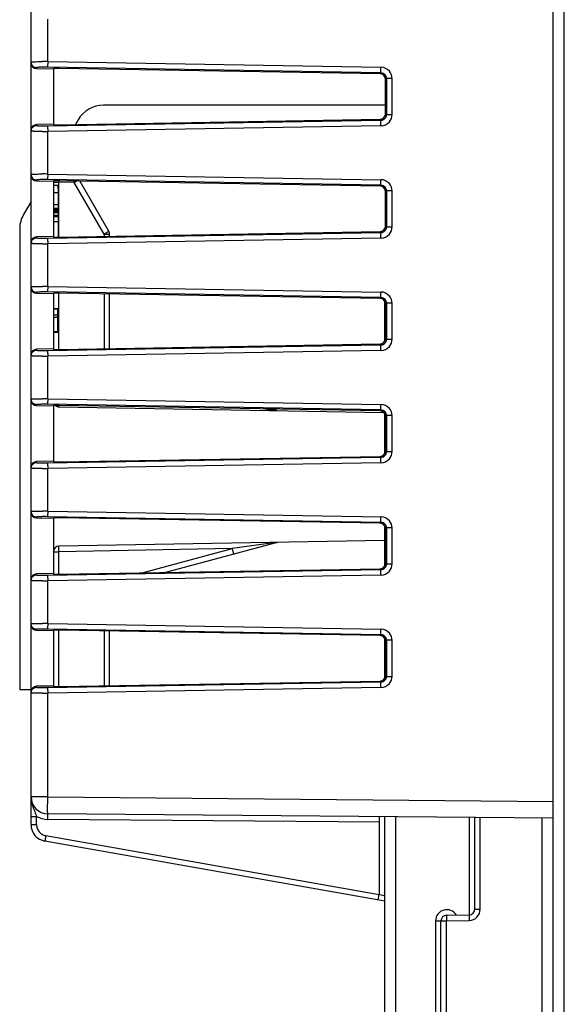
# Model space of a CAD drawing. Units: millimetres. Extents: x 0 to 420, y 0 to 297.
# Drawn here: x 239 to 246, y 155 to 168 of the extents above; entities that cross this region are included whole.
import ezdxf

# ---------------------------------------------------------------- set-up
doc = ezdxf.new("R2010")
doc.units = ezdxf.units.MM
doc.header["$LTSCALE"] = 23.1
doc.layers.add('INTF_1', color=7, linetype='CONTINUOUS')

msp = doc.modelspace()

# ---------------------------------------------------------------- linework, layer by layer
at = {"layer": 'INTF_1', "color": 7, "linetype": 'CONTINUOUS'}
for p, q in [((245.6498, 148.3312), (245.6498, 231.5864)), ((238.6748, 157.7194), (238.6748, 175.1786)), ((238.7485, 167.8119), (238.9748, 167.8079)), ((238.9748, 167.8079), (238.9748, 167.0684)), ((243.3359, 167.7415), (239.0491, 167.8144)), ((243.4096, 167.2096), (243.4096, 167.6667)), ((243.4096, 167.3219), (239.642, 167.3219)), ((239.0491, 167.0619), (243.3359, 167.1348)), ((239.3042, 167.1269), (239.2689, 167.0656)), ((238.9748, 167.0684), (238.7485, 167.0644)), ((238.7485, 166.3119), (238.9748, 166.3079)), ((238.9748, 166.3079), (238.9748, 165.5684)), ((243.3359, 166.2415), (239.0491, 166.3144)), ((239.3272, 166.3097), (239.7147, 165.6385)), ((238.9748, 166.2533), (239.0352, 166.2533)), ((238.9748, 166.1592), (239.0355, 166.1592)), ((239.0352, 166.2533), (239.0353, 166.244)), ((239.0354, 166.2115), (239.0354, 166.1879)), ((239.0354, 166.2113), (239.0355, 166.1592)), ((239.0354, 166.1879), (239.0355, 166.1592)), ((239.0355, 166.1592), (239.0356, 165.9926)), ((243.4096, 165.7096), (243.4096, 166.1667)), ((238.6748, 166.0366), (238.5758, 165.8652)), ((239.0356, 165.9926), (238.9748, 165.9926)), ((238.9748, 165.9476), (239.0355, 165.9476)), ((238.9748, 165.931), (239.0353, 165.931)), ((238.9748, 165.9285), (239.0353, 165.9285)), ((238.9748, 165.9235), (239.0353, 165.9235)), ((238.9748, 165.9135), (239.0353, 165.9135)), ((238.9748, 165.901), (239.0354, 165.901)), ((239.0353, 165.9285), (239.0353, 165.931)), ((239.0353, 165.9285), (239.0354, 165.891)), ((239.0356, 165.9926), (239.0355, 165.9476)), ((238.9748, 165.8897), (239.0356, 165.8897)), ((238.9748, 165.8542), (239.0358, 165.8542)), ((238.9748, 165.8367), (239.0357, 165.8367)), ((239.0358, 165.766), (238.9748, 165.766)), ((239.0354, 165.891), (239.0354, 165.8897)), ((239.0356, 165.8897), (239.0358, 165.8542)), ((239.0358, 165.8542), (239.0357, 165.8367)), ((239.0357, 165.8367), (239.0358, 165.766)), ((239.0358, 165.766), (239.0358, 165.696)), ((239.0358, 165.766), (239.0358, 165.6212)), ((238.5236, 165.6702), (238.5236, 159.5218)), ((239.0358, 165.696), (239.0358, 165.6212)), ((239.0491, 165.5619), (243.3359, 165.6348)), ((238.9748, 165.5684), (238.7485, 165.5644)), ((239.0358, 165.6212), (239.0358, 165.5615)), ((239.0358, 165.5615), (239.0358, 165.561)), ((239.7248, 165.5734), (239.7248, 165.601)), ((238.7485, 164.8119), (238.9748, 164.8079)), ((238.9748, 164.8079), (238.9748, 164.0684)), ((243.3359, 164.7415), (239.0491, 164.8144)), ((239.7248, 164.0734), (239.7248, 164.8029)), ((239.0348, 164.6027), (238.9748, 164.6027)), ((239.0348, 164.5989), (238.9748, 164.5989)), ((239.0348, 164.2925), (239.0348, 164.6027)), ((243.3998, 164.1748), (243.3998, 164.7031)), ((243.4096, 164.2096), (243.4096, 164.6667)), ((238.9748, 164.5235), (239.0348, 164.5235)), ((239.0348, 164.4879), (238.9748, 164.4879)), ((239.0348, 164.2976), (238.9748, 164.2976)), ((238.9748, 164.2925), (239.0348, 164.2925)), ((238.9748, 164.0684), (238.7485, 164.0644)), ((239.0491, 164.0619), (243.3359, 164.1348)), ((238.7485, 163.3119), (238.9748, 163.3079)), ((238.9748, 163.3079), (238.9748, 162.5684)), ((239.0485, 163.2961), (243.3858, 163.2204)), ((243.3359, 163.2415), (239.0491, 163.3144)), ((241.9604, 163.2475), (241.8911, 163.2661)), ((243.3998, 162.6732), (243.3998, 163.2031)), ((243.4096, 162.7096), (243.4096, 163.1667)), ((239.0491, 162.5619), (243.3359, 162.6348)), ((238.9748, 162.5684), (238.7485, 162.5644)), ((238.7485, 161.8119), (238.9748, 161.8079)), ((238.9748, 161.8079), (238.9748, 161.0684)), ((243.3359, 161.7415), (239.0491, 161.8144)), ((243.3998, 161.1748), (243.3998, 161.7031)), ((243.4096, 161.2096), (243.4096, 161.6667)), ((243.3998, 161.5131), (239.0485, 161.4371)), ((241.9604, 161.4857), (240.4687, 161.086)), ((238.9748, 161.0684), (238.7485, 161.0644)), ((239.0491, 161.0619), (243.3359, 161.1348)), ((238.7485, 160.3119), (238.9748, 160.3079)), ((238.9748, 160.3079), (238.9748, 159.5684)), ((243.3359, 160.2415), (239.0491, 160.3144)), ((239.7248, 159.5734), (239.7248, 160.3029)), ((243.3998, 159.6748), (243.3998, 160.2031)), ((243.4096, 159.7096), (243.4096, 160.1667)), ((239.0491, 159.5619), (243.3359, 159.6348)), ((238.5236, 159.5218), (238.6748, 159.5218)), ((238.9748, 159.5684), (238.7485, 159.5644)), ((245.6498, 157.8036), (238.8978, 157.8625)), ((243.3248, 157.8239), (243.3248, 156.7869)), ((243.3998, 133.3991), (243.3998, 157.8232)), ((244.5998, 156.5876), (244.5998, 157.8127)), ((243.3998, 156.6974), (238.8607, 157.4978)), ((243.3117, 156.713), (243.3248, 156.7867)), ((244.1498, 153.981), (244.1498, 156.4324)), ((244.2235, 156.5073), (244.5261, 156.5126))]:
    msp.add_line(p, q, dxfattribs=at)
at = {"layer": 'INTF_1', "color": 9, "linetype": 'CONTINUOUS'}
for p, q in [((245.7967, 148.3312), (245.7967, 226.9693)), ((238.8978, 167.904), (238.8978, 168.4723)), ((238.8978, 167.904), (243.3487, 167.8284)), ((238.7485, 167.8119), (238.7485, 167.8239)), ((243.3481, 167.7535), (238.8972, 167.8291)), ((243.3359, 167.7415), (243.3481, 167.7535)), ((243.4217, 167.6787), (243.4096, 167.6667)), ((243.496, 167.6787), (243.4217, 167.6787)), ((243.4217, 167.6787), (243.4217, 167.1976)), ((243.496, 167.1976), (243.496, 167.6787)), ((243.4096, 167.2096), (243.4217, 167.1976)), ((238.8972, 167.0472), (243.3481, 167.1228)), ((243.3481, 167.1228), (243.3359, 167.1348)), ((243.4217, 167.1976), (243.496, 167.1976)), ((238.7485, 167.0524), (238.7485, 167.0644)), ((243.3487, 167.0479), (238.8978, 166.9723)), ((238.8978, 166.404), (238.8978, 166.9723)), ((238.7485, 166.3119), (238.7485, 166.3239)), ((243.3481, 166.2535), (238.8972, 166.3291)), ((238.8978, 166.404), (243.3487, 166.3284)), ((238.9748, 166.2948), (239.0485, 166.2948)), ((239.2526, 166.2913), (239.0485, 166.2948)), ((239.0485, 165.5619), (239.0485, 166.2948)), ((239.6511, 165.601), (239.2526, 166.2913)), ((243.3359, 166.2415), (243.3481, 166.2535)), ((243.4217, 166.1787), (243.4096, 166.1667)), ((243.496, 166.1787), (243.4217, 166.1787)), ((243.4217, 166.1787), (243.4217, 165.6976)), ((243.496, 165.6976), (243.496, 166.1787)), ((243.3481, 165.6228), (243.3359, 165.6348)), ((243.4096, 165.7096), (243.4217, 165.6976)), ((243.4217, 165.6976), (243.496, 165.6976)), ((238.7485, 165.5524), (238.7485, 165.5644)), ((238.8972, 165.5472), (243.3481, 165.6228)), ((243.3487, 165.5479), (238.8978, 165.4723)), ((239.6511, 165.601), (239.7248, 165.601)), ((239.6511, 165.601), (239.6511, 165.5721)), ((238.8978, 164.904), (238.8978, 165.4723)), ((238.8978, 164.904), (243.3487, 164.8284)), ((238.7485, 164.8119), (238.7485, 164.8239)), ((243.3481, 164.7535), (238.8972, 164.8291)), ((239.0485, 164.0619), (239.0485, 164.8144)), ((239.6511, 164.8042), (239.6511, 164.0721)), ((243.3359, 164.7415), (243.3481, 164.7535)), ((243.4217, 164.6787), (243.4096, 164.6667)), ((243.496, 164.6787), (243.4217, 164.6787)), ((243.4217, 164.6787), (243.4217, 164.1976)), ((243.496, 164.1976), (243.496, 164.6787)), ((243.4096, 164.2096), (243.4217, 164.1976)), ((243.4217, 164.1976), (243.496, 164.1976)), ((238.7485, 164.0524), (238.7485, 164.0644)), ((238.8972, 164.0472), (243.3481, 164.1228)), ((243.3481, 164.1228), (243.3359, 164.1348)), ((243.3487, 164.0479), (238.8978, 163.9723)), ((238.8978, 163.404), (238.8978, 163.9723)), ((238.8978, 163.404), (243.3487, 163.3284)), ((238.7485, 163.3119), (238.7485, 163.3239)), ((243.3481, 163.2535), (238.8972, 163.3291)), ((243.3359, 163.2415), (243.3481, 163.2535)), ((243.4217, 163.1787), (243.4096, 163.1667)), ((243.496, 163.1787), (243.4217, 163.1787)), ((243.4217, 163.1787), (243.4217, 162.6976)), ((243.496, 162.6976), (243.496, 163.1787)), ((238.8972, 162.5472), (243.3481, 162.6228)), ((243.3481, 162.6228), (243.3359, 162.6348)), ((243.4096, 162.7096), (243.4217, 162.6976)), ((243.4217, 162.6976), (243.496, 162.6976)), ((238.7485, 162.5524), (238.7485, 162.5644)), ((243.3487, 162.5479), (238.8978, 162.4723)), ((238.8978, 161.904), (238.8978, 162.4723)), ((238.7485, 161.8119), (238.7485, 161.8239)), ((243.3481, 161.7535), (238.8972, 161.8291)), ((238.8978, 161.904), (243.3487, 161.8284)), ((243.3359, 161.7415), (243.3481, 161.7535)), ((243.4217, 161.6787), (243.4096, 161.6667)), ((243.496, 161.6787), (243.4217, 161.6787)), ((243.4217, 161.6787), (243.4217, 161.1976)), ((243.496, 161.1976), (243.496, 161.6787)), ((241.9434, 161.4855), (241.3614, 161.4025)), ((238.9748, 161.3621), (239.0485, 161.3621)), ((241.3614, 161.4025), (239.0485, 161.3621)), ((239.0485, 161.0619), (239.0485, 161.3621)), ((240.1607, 161.0808), (241.3614, 161.4025)), ((243.4096, 161.2096), (243.4217, 161.1976)), ((243.4217, 161.1976), (243.496, 161.1976)), ((238.7485, 161.0524), (238.7485, 161.0644)), ((238.8972, 161.0472), (243.3481, 161.1228)), ((243.3487, 161.0479), (238.8978, 160.9723)), ((243.3481, 161.1228), (243.3359, 161.1348)), ((238.8978, 160.404), (238.8978, 160.9723)), ((238.8978, 160.404), (243.3487, 160.3284)), ((238.7485, 160.3119), (238.7485, 160.3239)), ((243.3481, 160.2535), (238.8972, 160.3291)), ((239.0485, 159.5619), (239.0485, 160.3144)), ((239.6511, 160.3042), (239.6511, 159.5721)), ((243.3359, 160.2415), (243.3481, 160.2535)), ((243.4217, 160.1787), (243.4096, 160.1667)), ((243.496, 160.1787), (243.4217, 160.1787)), ((243.4217, 160.1787), (243.4217, 159.6976)), ((243.496, 159.6976), (243.496, 160.1787)), ((238.8972, 159.5472), (243.3481, 159.6228)), ((243.3481, 159.6228), (243.3359, 159.6348)), ((243.4096, 159.7096), (243.4217, 159.6976)), ((243.4217, 159.6976), (243.496, 159.6976)), ((238.7485, 159.5524), (238.7485, 159.5644)), ((243.3487, 159.5479), (238.8978, 159.4723)), ((238.8978, 158.0875), (238.8978, 159.4723)), ((238.8978, 158.0875), (238.6748, 158.0875)), ((238.8978, 158.0875), (245.6498, 158.0286)), ((238.6748, 157.8284), (238.7491, 157.8284)), ((238.7491, 157.7194), (238.7491, 157.8284)), ((243.3248, 157.7489), (238.8978, 157.7875)), ((243.5458, 148.297), (243.5458, 157.8219)), ((244.5267, 157.8134), (244.5267, 156.5126)), ((244.6735, 156.5876), (244.6735, 157.8121)), ((245.5024, 154.1837), (245.5024, 157.8049)), ((238.6748, 157.7194), (238.7491, 157.7194)), ((238.8731, 157.5717), (243.3248, 156.7867)), ((243.3248, 156.7869), (243.3998, 156.7737)), ((244.5998, 156.5876), (244.6735, 156.5876)), ((244.0767, 156.4324), (244.2235, 156.4324)), ((244.0767, 156.4324), (244.0767, 153.981)), ((244.2235, 156.4324), (244.5261, 156.4376)), ((244.2235, 154.206), (244.2235, 156.4324))]:
    msp.add_line(p, q, dxfattribs=at)
for centre, radius, start, end in [((238.8281, 161.8525), 6.0519, 89.33962, 89.99407), ((238.85, 165.0678), 2.7617, 89.02221, 89.97834), ((243.3463, 167.6786), 0.1498, 40.12741, 89.05677), ((243.3463, 167.6787), 0.1497, 359.98186, 40.10161), ((243.3471, 167.6789), 0.0746, 359.79512, 40.07941), ((243.3463, 167.1977), 0.1498, 270.94334, 319.8725), ((243.3471, 167.1974), 0.0746, 319.92053, 0.20496), ((243.3463, 167.1976), 0.1497, 319.89831, 0.01824), ((238.8271, 173.1852), 6.2133, 270.01443, 270.65188), ((238.8507, 169.7368), 2.69, 270.00891, 270.99054), ((238.8281, 160.3525), 6.0519, 89.33962, 89.99407), ((238.85, 163.5678), 2.7617, 89.02221, 89.97834), ((243.2109, 166.3676), 4.163, 180.73385, 181.00113), ((235.103, 166.3638), 4.1502, 358.99846, 359.27457), ((235.3908, 172.979), 7.7226, 300.00436, 300.29197), ((243.3463, 166.1786), 0.1498, 40.12741, 89.05677), ((243.3471, 166.1789), 0.0746, 359.79512, 40.07941), ((243.3463, 166.1787), 0.1497, 359.98186, 40.10161), ((243.3471, 165.6974), 0.0746, 319.92062, 0.20486), ((243.3463, 165.6976), 0.1497, 319.89844, 0.0181), ((238.8507, 168.2368), 2.69, 270.00891, 270.99054), ((243.3463, 165.6977), 0.1498, 270.94333, 319.8725), ((238.8271, 171.6852), 6.2133, 270.01443, 270.65188), ((238.8281, 158.8525), 6.0519, 89.33962, 89.99407), ((238.85, 162.0678), 2.7617, 89.02221, 89.97834), ((243.3463, 164.6786), 0.1498, 40.12741, 89.05677), ((243.3471, 164.6789), 0.0746, 359.79512, 40.07941), ((243.3463, 164.6787), 0.1497, 359.98186, 40.10161), ((243.3471, 164.1974), 0.0746, 319.92062, 0.20486), ((243.3463, 164.1976), 0.1497, 319.89844, 0.0181), ((243.3463, 164.1977), 0.1498, 270.94333, 319.8725), ((238.8271, 170.1852), 6.2133, 270.01443, 270.65188), ((238.8507, 166.7368), 2.69, 270.00891, 270.99054), ((238.8281, 157.3525), 6.0519, 89.33962, 89.99407), ((238.85, 160.5678), 2.7617, 89.02221, 89.97834), ((243.3463, 163.1786), 0.1498, 40.12741, 89.05677), ((243.3463, 163.1787), 0.1497, 359.98186, 40.10161), ((241.9512, 163.2082), 0.0405, 93.59473, 102.25694), ((243.3471, 163.1789), 0.0746, 359.79512, 40.07941), ((243.3471, 162.6974), 0.0746, 319.92053, 0.20496), ((243.3463, 162.6976), 0.1497, 319.89831, 0.01824), ((238.8507, 165.2368), 2.69, 270.00891, 270.99054), ((243.3463, 162.6977), 0.1498, 270.94334, 319.8725), ((238.8271, 168.6852), 6.2133, 270.01443, 270.65188), ((238.8281, 155.8525), 6.0519, 89.33962, 89.99407), ((238.85, 159.0678), 2.7617, 89.02221, 89.97834), ((243.3463, 161.6786), 0.1498, 40.12741, 89.05677), ((243.3471, 161.6789), 0.0746, 359.79512, 40.07941), ((243.3463, 161.6787), 0.1497, 359.98186, 40.10161), ((243.3471, 161.1974), 0.0746, 319.92062, 0.20486), ((243.3463, 161.1976), 0.1497, 319.89844, 0.0181), ((238.8507, 163.7368), 2.69, 270.00891, 270.99054), ((243.3463, 161.1977), 0.1498, 270.94333, 319.8725), ((238.8271, 167.1852), 6.2133, 270.01443, 270.65188), ((238.8281, 154.3525), 6.0519, 89.33962, 89.99407), ((238.85, 157.5678), 2.7617, 89.02221, 89.97834), ((243.3463, 160.1786), 0.1498, 40.12741, 89.05677), ((243.3463, 160.1787), 0.1497, 359.98186, 40.10161), ((243.3471, 160.1789), 0.0746, 359.79512, 40.07941), ((243.3463, 159.6977), 0.1498, 270.94333, 319.8725), ((243.3471, 159.6974), 0.0746, 319.92062, 0.20486), ((243.3463, 159.6976), 0.1497, 319.89844, 0.0181), ((238.8271, 165.6852), 6.2133, 270.01443, 270.65188), ((238.8507, 162.2368), 2.69, 270.00891, 270.99054), ((238.9004, 158.0875), 0.3, 239.71035, 269.50055), ((244.2267, 156.4324), 0.15, 31.01512, 179.99999), ((244.5235, 156.5876), 0.15, 271, 360)]:
    msp.add_arc(centre, radius, start, end, dxfattribs=at)
at = {"layer": 'INTF_1', "color": 7, "linetype": 'CONTINUOUS'}
for centre, radius, start, end in [((239.642, 166.9319), 0.39, 90, 150), ((229.0203, 166.1965), 10.015, 0.08499, 0.27165), ((229.0802, 166.1967), 9.9552, 0.08524, 0.27201), ((238.9136, 165.6702), 0.39, 150, 180), ((239.6498, 165.601), 0.075, 0, 30), ((239.0498, 163.3711), 0.075, 230.24788, 269), ((239.0498, 161.3621), 0.075, 91, 180), ((238.8998, 158.0875), 0.225, 180, 269.5), ((238.8998, 157.7194), 0.225, 180, 260), ((244.5248, 156.5876), 0.075, 271, 360), ((244.2248, 156.4324), 0.075, 91, 180)]:
    msp.add_arc(centre, radius, start, end, dxfattribs=at)
for centre, major_axis, ratio, start_param, end_param in [((238.7498, 167.887), (0, 0.0751), 0.9986291, -4.712389, -3.159022), ((239.0498, 167.8105), (0.075, -0.0013), 0.0523998, 1.5804401, 3.1425098), ((243.3344, 167.6665), (0.0573, 0.0488), 0.9968236, -0.7044223, 0.846229), ((243.3344, 167.2098), (0.0573, -0.0488), 0.9968236, -0.846229, 0.7044223), ((238.7498, 166.9893), (0, 0.0751), 0.9986291, 0.0174294, 1.5707963), ((239.0498, 167.0658), (0.075, 0.0013), 0.0523998, 3.1406755, 4.7027452), ((238.7498, 166.387), (0, 0.0751), 0.9986291, -4.712389, -3.159022), ((239.0498, 166.3105), (0.075, -0.0013), 0.0523998, 1.5804401, 3.1425098), ((243.3344, 166.1665), (0.0573, 0.0488), 0.9968236, -0.7044223, 0.846229), ((243.3344, 165.7098), (0.0573, -0.0488), 0.9968236, -0.846229, 0.7044223), ((238.7498, 165.4893), (0, 0.0751), 0.9986291, 0.0174294, 1.5707963), ((239.0498, 165.5658), (0.075, 0.0013), 0.0523998, 3.1406755, 4.7027452), ((238.7498, 164.887), (0, 0.0751), 0.9986291, -4.712389, -3.159022), ((239.0498, 164.8105), (0.075, -0.0013), 0.0523998, 1.5804401, 3.1425098), ((243.3344, 164.6665), (0.0573, 0.0488), 0.9968236, -0.7044223, 0.846229), ((243.3344, 164.2098), (0.0573, -0.0488), 0.9968236, -0.846229, 0.7044223), ((238.7498, 163.9893), (0, 0.0751), 0.9986291, 0.0174294, 1.5707963), ((239.0498, 164.0658), (0.075, 0.0013), 0.0523998, 3.1406755, 4.7027452), ((238.7498, 163.387), (0, 0.0751), 0.9986291, -4.712389, -3.159022), ((239.0498, 163.3105), (0.075, -0.0013), 0.0523998, 1.5804401, 3.1425098), ((243.3344, 163.1665), (0.0573, 0.0488), 0.9968236, -0.7044223, 0.846229), ((243.3344, 162.7098), (0.0573, -0.0488), 0.9968236, -0.846229, 0.7044223), ((238.7498, 162.4893), (0, 0.0751), 0.9986291, 0.0174294, 1.5707963), ((239.0498, 162.5658), (0.075, 0.0013), 0.0523998, 3.1406755, 4.7027452), ((238.7498, 161.887), (0, 0.0751), 0.9986291, -4.712389, -3.159022), ((239.0498, 161.8105), (0.075, -0.0013), 0.0523998, 1.5804401, 3.1425098), ((243.3344, 161.6665), (0.0573, 0.0488), 0.9968236, -0.7044223, 0.846229), ((243.3344, 161.2098), (0.0573, -0.0488), 0.9968236, -0.846229, 0.7044223), ((238.7498, 160.9893), (0, 0.0751), 0.9986291, 0.0174294, 1.5707963), ((239.0498, 161.0658), (0.075, 0.0013), 0.0523998, 3.1406755, 4.7027452), ((238.7498, 160.387), (0, 0.0751), 0.9986291, -4.712389, -3.159022), ((239.0498, 160.3105), (0.075, -0.0013), 0.0523998, 1.5804401, 3.1425098), ((243.3344, 160.1665), (0.0573, 0.0488), 0.9968236, -0.7044223, 0.846229), ((243.3344, 159.7098), (0.0573, -0.0488), 0.9968236, -0.846229, 0.7044223), ((238.7498, 159.4893), (0, 0.0751), 0.9986291, 0.0174294, 1.5707963), ((239.0498, 159.5658), (0.075, 0.0013), 0.0523998, 3.1406755, 4.7027452)]:
    msp.add_ellipse(centre, major_axis=major_axis, ratio=ratio, start_param=start_param, end_param=end_param, dxfattribs=at)
at = {"layer": 'INTF_1', "color": 9, "linetype": 'CONTINUOUS'}
for points, knots in [([(238.6748, 167.8988), (238.6748, 167.8991), (238.676, 167.8996), (238.6779, 167.9), (238.6814, 167.9006), (238.6841, 167.9009), (238.6857, 167.901)], [0, 0, 0, 0, 0.0812256, 0.2707571, 0.5769134, 1, 1, 1, 1]), ([(238.6748, 167.8988), (238.6748, 167.8891), (238.6786, 167.8696), (238.6949, 167.8449), (238.7194, 167.8282), (238.7388, 167.824), (238.7485, 167.8239)], [0, 0, 0, 0, 0.2498433, 0.4997776, 0.7498417, 1, 1, 1, 1]), ([(238.6857, 167.901), (238.6929, 167.9017), (238.711, 167.9027), (238.7429, 167.9037), (238.7832, 167.9043), (238.8128, 167.9044), (238.8287, 167.9044)], [0, 0, 0, 0, 0.1533539, 0.3797551, 0.6674171, 1, 1, 1, 1]), ([(238.8978, 167.904), (238.8977, 167.8948), (238.8974, 167.8813), (238.8972, 167.8641), (238.8971, 167.853), (238.8971, 167.8438), (238.897, 167.8367), (238.8971, 167.8321), (238.8971, 167.8298), (238.8972, 167.8291)], [0, 0, 0, 0, 0.3710427, 0.5399068, 0.6892499, 0.8138295, 0.9093317, 0.9720772, 1, 1, 1, 1]), ([(238.8511, 167.8295), (238.8439, 167.8295), (238.8301, 167.8295), (238.8103, 167.8292), (238.7928, 167.8287), (238.7777, 167.8281), (238.7657, 167.8273), (238.7576, 167.8265), (238.7528, 167.8257), (238.7505, 167.8251), (238.7491, 167.8247), (238.7485, 167.8241), (238.7485, 167.8239)], [0, 0, 0, 0, 0.2086304, 0.4015774, 0.573324, 0.7198828, 0.8378576, 0.9246189, 0.9556209, 0.9782479, 0.9926615, 1, 1, 1, 1]), ([(243.3481, 167.7535), (243.348, 167.7542), (243.348, 167.7564), (243.3479, 167.7611), (243.348, 167.7681), (243.348, 167.7774), (243.3481, 167.7884), (243.3484, 167.8056), (243.3486, 167.8191), (243.3487, 167.8284)], [0, 0, 0, 0, 0.0279228, 0.0906683, 0.1861705, 0.3107501, 0.4600932, 0.6289573, 1, 1, 1, 1]), ([(243.4042, 167.727), (243.3974, 167.7351), (243.38, 167.7485), (243.3587, 167.7533), (243.3481, 167.7535)], [0, 0, 0, 0, 0.5002813, 1, 1, 1, 1]), ([(243.3487, 167.0479), (243.3486, 167.0572), (243.3484, 167.0707), (243.3481, 167.0879), (243.348, 167.0989), (243.348, 167.1082), (243.3479, 167.1152), (243.348, 167.1199), (243.348, 167.1221), (243.3481, 167.1228)], [0, 0, 0, 0, 0.3710427, 0.5399068, 0.6892499, 0.8138295, 0.9093317, 0.9720772, 1, 1, 1, 1]), ([(243.3481, 167.1228), (243.3587, 167.123), (243.38, 167.1278), (243.3974, 167.1412), (243.4042, 167.1493)], [0, 0, 0, 0, 0.4997186, 1, 1, 1, 1]), ([(238.6748, 166.9776), (238.6748, 166.9872), (238.6786, 167.0067), (238.6949, 167.0314), (238.7194, 167.0481), (238.7388, 167.0523), (238.7485, 167.0524)], [0, 0, 0, 0, 0.2498432, 0.4997775, 0.7498417, 1, 1, 1, 1]), ([(238.8287, 166.9719), (238.8179, 166.9719), (238.7972, 166.9719), (238.7676, 166.9722), (238.7412, 166.9727), (238.7216, 166.9733), (238.7079, 166.9738), (238.6994, 166.9742), (238.6921, 166.9747), (238.6861, 166.9752), (238.6814, 166.9757), (238.6779, 166.9763), (238.676, 166.9767), (238.6748, 166.9772), (238.6748, 166.9776)], [0, 0, 0, 0, 0.2092421, 0.4027538, 0.5750104, 0.7219876, 0.7848815, 0.840228, 0.8877122, 0.9270236, 0.9578978, 0.9802393, 0.9940709, 1, 1, 1, 1]), ([(238.7485, 167.0524), (238.7485, 167.0522), (238.7491, 167.0516), (238.7505, 167.0512), (238.7528, 167.0506), (238.7576, 167.0498), (238.7657, 167.049), (238.7777, 167.0482), (238.7928, 167.0476), (238.8103, 167.0471), (238.8301, 167.0468), (238.8439, 167.0468), (238.8511, 167.0468)], [0, 0, 0, 0, 0.0073403, 0.0217539, 0.0443795, 0.07538, 0.1621406, 0.2801165, 0.4266761, 0.5984226, 0.7913692, 1, 1, 1, 1]), ([(238.8972, 167.0472), (238.8971, 167.0465), (238.8971, 167.0442), (238.897, 167.0396), (238.8971, 167.0325), (238.8971, 167.0233), (238.8972, 167.0122), (238.8974, 166.995), (238.8977, 166.9815), (238.8978, 166.9723)], [0, 0, 0, 0, 0.0279228, 0.0906683, 0.1861705, 0.3107501, 0.4600932, 0.6289573, 1, 1, 1, 1]), ([(238.6748, 166.3988), (238.6748, 166.3991), (238.676, 166.3996), (238.6779, 166.4), (238.6814, 166.4006), (238.6841, 166.4009), (238.6857, 166.401)], [0, 0, 0, 0, 0.0812256, 0.2707571, 0.5769134, 1, 1, 1, 1]), ([(238.6748, 166.3988), (238.6748, 166.3891), (238.6786, 166.3696), (238.6949, 166.3449), (238.7194, 166.3282), (238.7388, 166.324), (238.7485, 166.3239)], [0, 0, 0, 0, 0.2498433, 0.4997776, 0.7498417, 1, 1, 1, 1]), ([(238.6857, 166.401), (238.6929, 166.4017), (238.711, 166.4027), (238.7429, 166.4037), (238.7832, 166.4043), (238.8128, 166.4044), (238.8287, 166.4044)], [0, 0, 0, 0, 0.1533539, 0.3797551, 0.6674171, 1, 1, 1, 1]), ([(238.8511, 166.3295), (238.8439, 166.3295), (238.8301, 166.3295), (238.8103, 166.3292), (238.7928, 166.3287), (238.7777, 166.3281), (238.7657, 166.3273), (238.7576, 166.3265), (238.7528, 166.3257), (238.7505, 166.3251), (238.7491, 166.3247), (238.7485, 166.3241), (238.7485, 166.3239)], [0, 0, 0, 0, 0.2086304, 0.4015774, 0.573324, 0.7198828, 0.8378576, 0.9246189, 0.9556209, 0.9782479, 0.9926615, 1, 1, 1, 1]), ([(238.8978, 166.404), (238.8977, 166.3948), (238.8974, 166.3813), (238.8972, 166.3641), (238.8971, 166.353), (238.8971, 166.3438), (238.897, 166.3367), (238.8971, 166.3321), (238.8971, 166.3298), (238.8972, 166.3291)], [0, 0, 0, 0, 0.3710427, 0.5399068, 0.6892499, 0.8138295, 0.9093317, 0.9720772, 1, 1, 1, 1]), ([(243.3481, 166.2535), (243.348, 166.2542), (243.348, 166.2564), (243.3479, 166.2611), (243.348, 166.2681), (243.348, 166.2774), (243.3481, 166.2884), (243.3484, 166.3056), (243.3486, 166.3191), (243.3487, 166.3284)], [0, 0, 0, 0, 0.0279228, 0.0906683, 0.1861705, 0.3107501, 0.4600932, 0.6289573, 1, 1, 1, 1]), ([(243.4042, 166.227), (243.3974, 166.2351), (243.38, 166.2485), (243.3587, 166.2533), (243.3481, 166.2535)], [0, 0, 0, 0, 0.5002813, 1, 1, 1, 1]), ([(239.7147, 165.6385), (239.7147, 165.6385), (239.7146, 165.6384), (239.7144, 165.6383), (239.714, 165.638), (239.7133, 165.6375), (239.7119, 165.6367), (239.7098, 165.6354), (239.7072, 165.6338), (239.704, 165.6319), (239.7003, 165.6297), (239.6945, 165.6263), (239.6862, 165.6214), (239.6753, 165.615), (239.6634, 165.6082), (239.6553, 165.6034), (239.6511, 165.601)], [0, 0, 0, 0, 0.001284, 0.0049259, 0.0109416, 0.0193147, 0.0430509, 0.0759633, 0.1178181, 0.1681452, 0.2264159, 0.2921008, 0.4433278, 0.6162482, 0.8045423, 1, 1, 1, 1]), ([(243.3481, 165.6228), (243.3587, 165.623), (243.38, 165.6278), (243.3974, 165.6412), (243.4042, 165.6493)], [0, 0, 0, 0, 0.499719, 1, 1, 1, 1]), ([(238.6748, 165.4776), (238.6748, 165.4872), (238.6786, 165.5067), (238.6949, 165.5314), (238.7194, 165.5481), (238.7388, 165.5523), (238.7485, 165.5524)], [0, 0, 0, 0, 0.2498432, 0.4997775, 0.7498417, 1, 1, 1, 1]), ([(238.7485, 165.5524), (238.7485, 165.5522), (238.7491, 165.5516), (238.7505, 165.5512), (238.7528, 165.5506), (238.7576, 165.5498), (238.7657, 165.549), (238.7777, 165.5482), (238.7928, 165.5476), (238.8103, 165.5471), (238.8301, 165.5468), (238.8439, 165.5468), (238.8511, 165.5468)], [0, 0, 0, 0, 0.0073403, 0.0217539, 0.0443795, 0.07538, 0.1621406, 0.2801165, 0.4266761, 0.5984226, 0.7913692, 1, 1, 1, 1]), ([(238.8972, 165.5472), (238.8971, 165.5465), (238.8971, 165.5442), (238.897, 165.5396), (238.8971, 165.5325), (238.8971, 165.5233), (238.8972, 165.5122), (238.8974, 165.495), (238.8977, 165.4815), (238.8978, 165.4723)], [0, 0, 0, 0, 0.0279228, 0.0906683, 0.1861705, 0.3107501, 0.4600932, 0.6289573, 1, 1, 1, 1]), ([(243.3487, 165.5479), (243.3486, 165.5572), (243.3484, 165.5707), (243.3481, 165.5879), (243.348, 165.5989), (243.348, 165.6082), (243.3479, 165.6152), (243.348, 165.6199), (243.348, 165.6221), (243.3481, 165.6228)], [0, 0, 0, 0, 0.3710427, 0.5399068, 0.6892499, 0.8138295, 0.9093317, 0.9720772, 1, 1, 1, 1]), ([(238.8287, 165.4719), (238.8179, 165.4719), (238.7972, 165.4719), (238.7676, 165.4722), (238.7412, 165.4727), (238.7216, 165.4733), (238.7079, 165.4738), (238.6994, 165.4742), (238.6921, 165.4747), (238.6861, 165.4752), (238.6814, 165.4757), (238.6779, 165.4763), (238.676, 165.4767), (238.6748, 165.4772), (238.6748, 165.4776)], [0, 0, 0, 0, 0.2092421, 0.4027538, 0.5750104, 0.7219876, 0.7848815, 0.840228, 0.8877122, 0.9270236, 0.9578978, 0.9802393, 0.9940709, 1, 1, 1, 1]), ([(238.6748, 164.8988), (238.6748, 164.8991), (238.676, 164.8996), (238.6779, 164.9), (238.6814, 164.9006), (238.6841, 164.9009), (238.6857, 164.901)], [0, 0, 0, 0, 0.0812256, 0.2707571, 0.5769134, 1, 1, 1, 1]), ([(238.6748, 164.8988), (238.6748, 164.8891), (238.6786, 164.8696), (238.6949, 164.8449), (238.7194, 164.8282), (238.7388, 164.824), (238.7485, 164.8239)], [0, 0, 0, 0, 0.2498433, 0.4997776, 0.7498417, 1, 1, 1, 1]), ([(238.6857, 164.901), (238.6929, 164.9017), (238.711, 164.9027), (238.7429, 164.9037), (238.7832, 164.9043), (238.8128, 164.9044), (238.8287, 164.9044)], [0, 0, 0, 0, 0.1533539, 0.3797551, 0.6674171, 1, 1, 1, 1]), ([(238.8978, 164.904), (238.8977, 164.8948), (238.8974, 164.8813), (238.8972, 164.8641), (238.8971, 164.853), (238.8971, 164.8438), (238.897, 164.8367), (238.8971, 164.8321), (238.8971, 164.8298), (238.8972, 164.8291)], [0, 0, 0, 0, 0.3710427, 0.5399068, 0.6892499, 0.8138295, 0.9093317, 0.9720772, 1, 1, 1, 1]), ([(238.8511, 164.8295), (238.8439, 164.8295), (238.8301, 164.8295), (238.8103, 164.8292), (238.7928, 164.8287), (238.7777, 164.8281), (238.7657, 164.8273), (238.7576, 164.8265), (238.7528, 164.8257), (238.7505, 164.8251), (238.7491, 164.8247), (238.7485, 164.8241), (238.7485, 164.8239)], [0, 0, 0, 0, 0.2086304, 0.4015774, 0.573324, 0.7198828, 0.8378576, 0.9246189, 0.9556209, 0.9782479, 0.9926615, 1, 1, 1, 1]), ([(243.3481, 164.7535), (243.348, 164.7542), (243.348, 164.7564), (243.3479, 164.7611), (243.348, 164.7681), (243.348, 164.7774), (243.3481, 164.7884), (243.3484, 164.8056), (243.3486, 164.8191), (243.3487, 164.8284)], [0, 0, 0, 0, 0.0279228, 0.0906683, 0.1861705, 0.3107501, 0.4600932, 0.6289573, 1, 1, 1, 1]), ([(243.4042, 164.727), (243.3974, 164.7351), (243.38, 164.7485), (243.3587, 164.7533), (243.3481, 164.7535)], [0, 0, 0, 0, 0.5002813, 1, 1, 1, 1]), ([(238.6748, 163.9776), (238.6748, 163.9872), (238.6786, 164.0067), (238.6949, 164.0314), (238.7194, 164.0481), (238.7388, 164.0523), (238.7485, 164.0524)], [0, 0, 0, 0, 0.2498432, 0.4997775, 0.7498417, 1, 1, 1, 1]), ([(238.7485, 164.0524), (238.7485, 164.0522), (238.7491, 164.0516), (238.7505, 164.0512), (238.7528, 164.0506), (238.7576, 164.0498), (238.7657, 164.049), (238.7777, 164.0482), (238.7928, 164.0476), (238.8103, 164.0471), (238.8301, 164.0468), (238.8439, 164.0468), (238.8511, 164.0468)], [0, 0, 0, 0, 0.0073403, 0.0217539, 0.0443795, 0.07538, 0.1621406, 0.2801165, 0.4266761, 0.5984226, 0.7913692, 1, 1, 1, 1]), ([(243.3487, 164.0479), (243.3486, 164.0572), (243.3484, 164.0707), (243.3481, 164.0879), (243.348, 164.0989), (243.348, 164.1082), (243.3479, 164.1152), (243.348, 164.1199), (243.348, 164.1221), (243.3481, 164.1228)], [0, 0, 0, 0, 0.3710427, 0.5399068, 0.6892499, 0.8138295, 0.9093317, 0.9720772, 1, 1, 1, 1]), ([(243.3481, 164.1228), (243.3587, 164.123), (243.38, 164.1278), (243.3974, 164.1412), (243.4042, 164.1493)], [0, 0, 0, 0, 0.499719, 1, 1, 1, 1]), ([(238.8287, 163.9719), (238.8179, 163.9719), (238.7972, 163.9719), (238.7676, 163.9722), (238.7412, 163.9727), (238.7216, 163.9733), (238.7079, 163.9738), (238.6994, 163.9742), (238.6921, 163.9747), (238.6861, 163.9752), (238.6814, 163.9757), (238.6779, 163.9763), (238.676, 163.9767), (238.6748, 163.9772), (238.6748, 163.9776)], [0, 0, 0, 0, 0.2092421, 0.4027538, 0.5750104, 0.7219876, 0.7848815, 0.840228, 0.8877122, 0.9270236, 0.9578978, 0.9802393, 0.9940709, 1, 1, 1, 1]), ([(238.8972, 164.0472), (238.8971, 164.0465), (238.8971, 164.0442), (238.897, 164.0396), (238.8971, 164.0325), (238.8971, 164.0233), (238.8972, 164.0122), (238.8974, 163.995), (238.8977, 163.9815), (238.8978, 163.9723)], [0, 0, 0, 0, 0.0279228, 0.0906683, 0.1861705, 0.3107501, 0.4600932, 0.6289573, 1, 1, 1, 1]), ([(238.6748, 163.3988), (238.6748, 163.3991), (238.676, 163.3996), (238.6779, 163.4), (238.6814, 163.4006), (238.6841, 163.4009), (238.6857, 163.401)], [0, 0, 0, 0, 0.0812256, 0.2707571, 0.5769134, 1, 1, 1, 1]), ([(238.7485, 163.3239), (238.7388, 163.324), (238.7194, 163.3282), (238.6949, 163.3449), (238.6786, 163.3696), (238.6748, 163.3891), (238.6748, 163.3988)], [0, 0, 0, 0, 0.2501583, 0.5002225, 0.7501568, 1, 1, 1, 1]), ([(238.6857, 163.401), (238.6929, 163.4017), (238.711, 163.4027), (238.7429, 163.4037), (238.7832, 163.4043), (238.8128, 163.4044), (238.8287, 163.4044)], [0, 0, 0, 0, 0.1533539, 0.3797551, 0.6674171, 1, 1, 1, 1]), ([(238.8978, 163.404), (238.8977, 163.3948), (238.8974, 163.3813), (238.8972, 163.3641), (238.8971, 163.353), (238.8971, 163.3438), (238.897, 163.3367), (238.8971, 163.3321), (238.8971, 163.3298), (238.8972, 163.3291)], [0, 0, 0, 0, 0.3710427, 0.5399068, 0.6892499, 0.8138295, 0.9093317, 0.9720772, 1, 1, 1, 1]), ([(238.8511, 163.3295), (238.8439, 163.3295), (238.8301, 163.3295), (238.8103, 163.3292), (238.7928, 163.3287), (238.7777, 163.3281), (238.7657, 163.3273), (238.7576, 163.3265), (238.7528, 163.3257), (238.7505, 163.3251), (238.7491, 163.3247), (238.7485, 163.3241), (238.7485, 163.3239)], [0, 0, 0, 0, 0.2086304, 0.4015774, 0.573324, 0.7198828, 0.8378576, 0.9246189, 0.9556209, 0.9782479, 0.9926615, 1, 1, 1, 1]), ([(239.0485, 163.2961), (239.0484, 163.2961), (239.0484, 163.2967), (239.0482, 163.2974), (239.0482, 163.2989), (239.0481, 163.3008), (239.048, 163.3033), (239.048, 163.3077), (239.0479, 163.3112), (239.0479, 163.3136)], [0, 0, 0, 0, 0.0175719, 0.0666542, 0.1473383, 0.2591766, 0.4016365, 0.5736563, 1, 1, 1, 1]), ([(241.8043, 163.2676), (241.8161, 163.2658), (241.8396, 163.2625), (241.8748, 163.2576), (241.9093, 163.2525), (241.9321, 163.2491), (241.9434, 163.2477)], [0, 0, 0, 0, 0.2542714, 0.5074643, 0.7572655, 1, 1, 1, 1]), ([(243.3481, 163.2535), (243.348, 163.2542), (243.348, 163.2564), (243.3479, 163.2611), (243.348, 163.2681), (243.348, 163.2774), (243.3481, 163.2884), (243.3484, 163.3056), (243.3486, 163.3191), (243.3487, 163.3284)], [0, 0, 0, 0, 0.0279228, 0.0906683, 0.1861705, 0.3107501, 0.4600932, 0.6289573, 1, 1, 1, 1]), ([(241.9604, 163.2475), (241.9576, 163.2483), (241.9536, 163.2488), (241.9497, 163.2487), (241.9487, 163.2487)], [0, 0, 0, 0, 0.7465889, 1, 1, 1, 1]), ([(243.4042, 163.227), (243.3974, 163.2351), (243.38, 163.2485), (243.3587, 163.2533), (243.3481, 163.2535)], [0, 0, 0, 0, 0.5002813, 1, 1, 1, 1]), ([(243.3487, 162.5479), (243.3486, 162.5572), (243.3484, 162.5707), (243.3481, 162.5879), (243.348, 162.5989), (243.348, 162.6082), (243.3479, 162.6152), (243.348, 162.6199), (243.348, 162.6221), (243.3481, 162.6228)], [0, 0, 0, 0, 0.3710427, 0.5399068, 0.6892499, 0.8138295, 0.9093317, 0.9720772, 1, 1, 1, 1]), ([(243.3481, 162.6228), (243.3587, 162.623), (243.38, 162.6278), (243.3974, 162.6412), (243.4042, 162.6493)], [0, 0, 0, 0, 0.4997186, 1, 1, 1, 1]), ([(238.6748, 162.4776), (238.6748, 162.4872), (238.6786, 162.5067), (238.6949, 162.5314), (238.7194, 162.5481), (238.7388, 162.5523), (238.7485, 162.5524)], [0, 0, 0, 0, 0.2498432, 0.4997775, 0.7498417, 1, 1, 1, 1]), ([(238.8287, 162.4719), (238.8179, 162.4719), (238.7972, 162.4719), (238.7676, 162.4722), (238.7412, 162.4727), (238.7216, 162.4733), (238.7079, 162.4738), (238.6994, 162.4742), (238.6921, 162.4747), (238.6861, 162.4752), (238.6814, 162.4757), (238.6779, 162.4763), (238.676, 162.4767), (238.6748, 162.4772), (238.6748, 162.4776)], [0, 0, 0, 0, 0.2092421, 0.4027538, 0.5750104, 0.7219876, 0.7848815, 0.840228, 0.8877122, 0.9270236, 0.9578978, 0.9802393, 0.9940709, 1, 1, 1, 1]), ([(238.7485, 162.5524), (238.7485, 162.5522), (238.7491, 162.5516), (238.7505, 162.5512), (238.7528, 162.5506), (238.7576, 162.5498), (238.7657, 162.549), (238.7777, 162.5482), (238.7928, 162.5476), (238.8103, 162.5471), (238.8301, 162.5468), (238.8439, 162.5468), (238.8511, 162.5468)], [0, 0, 0, 0, 0.0073403, 0.0217539, 0.0443795, 0.07538, 0.1621406, 0.2801165, 0.4266761, 0.5984226, 0.7913692, 1, 1, 1, 1]), ([(238.8972, 162.5472), (238.8971, 162.5465), (238.8971, 162.5442), (238.897, 162.5396), (238.8971, 162.5325), (238.8971, 162.5233), (238.8972, 162.5122), (238.8974, 162.495), (238.8977, 162.4815), (238.8978, 162.4723)], [0, 0, 0, 0, 0.0279228, 0.0906683, 0.1861705, 0.3107501, 0.4600932, 0.6289573, 1, 1, 1, 1]), ([(238.6748, 161.8988), (238.6748, 161.8991), (238.676, 161.8996), (238.6779, 161.9), (238.6814, 161.9006), (238.6841, 161.9009), (238.6857, 161.901)], [0, 0, 0, 0, 0.0812256, 0.2707571, 0.5769134, 1, 1, 1, 1]), ([(238.6748, 161.8988), (238.6748, 161.8891), (238.6786, 161.8696), (238.6949, 161.8449), (238.7194, 161.8282), (238.7388, 161.824), (238.7485, 161.8239)], [0, 0, 0, 0, 0.2498433, 0.4997776, 0.7498417, 1, 1, 1, 1]), ([(238.6857, 161.901), (238.6929, 161.9017), (238.711, 161.9027), (238.7429, 161.9037), (238.7832, 161.9043), (238.8128, 161.9044), (238.8287, 161.9044)], [0, 0, 0, 0, 0.1533539, 0.3797551, 0.6674171, 1, 1, 1, 1]), ([(238.8511, 161.8295), (238.8439, 161.8295), (238.8301, 161.8295), (238.8103, 161.8292), (238.7928, 161.8287), (238.7777, 161.8281), (238.7657, 161.8273), (238.7576, 161.8265), (238.7528, 161.8257), (238.7505, 161.8251), (238.7491, 161.8247), (238.7485, 161.8241), (238.7485, 161.8239)], [0, 0, 0, 0, 0.2086304, 0.4015774, 0.573324, 0.7198828, 0.8378576, 0.9246189, 0.9556209, 0.9782479, 0.9926615, 1, 1, 1, 1]), ([(238.8978, 161.904), (238.8977, 161.8948), (238.8974, 161.8813), (238.8972, 161.8641), (238.8971, 161.853), (238.8971, 161.8438), (238.897, 161.8367), (238.8971, 161.8321), (238.8971, 161.8298), (238.8972, 161.8291)], [0, 0, 0, 0, 0.3710427, 0.5399068, 0.6892499, 0.8138295, 0.9093317, 0.9720772, 1, 1, 1, 1]), ([(243.3481, 161.7535), (243.348, 161.7542), (243.348, 161.7564), (243.3479, 161.7611), (243.348, 161.7681), (243.348, 161.7774), (243.3481, 161.7884), (243.3484, 161.8056), (243.3486, 161.8191), (243.3487, 161.8284)], [0, 0, 0, 0, 0.0279228, 0.0906683, 0.1861705, 0.3107501, 0.4600932, 0.6289573, 1, 1, 1, 1]), ([(243.4042, 161.727), (243.3974, 161.7351), (243.38, 161.7485), (243.3587, 161.7533), (243.3481, 161.7535)], [0, 0, 0, 0, 0.5002813, 1, 1, 1, 1]), ([(239.0485, 161.3621), (239.0484, 161.367), (239.0482, 161.3766), (239.0481, 161.3905), (239.048, 161.4033), (239.0479, 161.413), (239.0479, 161.4199), (239.048, 161.4243), (239.048, 161.4281), (239.0481, 161.4312), (239.0481, 161.4337), (239.0482, 161.4353), (239.0483, 161.4362), (239.0483, 161.4367), (239.0484, 161.437), (239.0484, 161.4371), (239.0485, 161.4371)], [0, 0, 0, 0, 0.1945722, 0.3824503, 0.5552972, 0.7066754, 0.7724849, 0.8308967, 0.8813712, 0.9233697, 0.9564148, 0.9802731, 0.9887068, 0.9947882, 0.9985164, 1, 1, 1, 1]), ([(241.9426, 161.4854), (241.9441, 161.4851), (241.95, 161.4841), (241.9561, 161.4846), (241.9604, 161.4857)], [0, 0, 0, 0, 0.2573526, 1, 1, 1, 1]), ([(241.3614, 161.4025), (241.3626, 161.3978), (241.3651, 161.3886), (241.3686, 161.3752), (241.3718, 161.3629), (241.3742, 161.3535), (241.3758, 161.3468), (241.3769, 161.3426), (241.3777, 161.3389), (241.3784, 161.3359), (241.379, 161.3335), (241.3793, 161.3319), (241.3794, 161.331), (241.3795, 161.3305), (241.3795, 161.3303), (241.3795, 161.3301), (241.3795, 161.3301)], [0, 0, 0, 0, 0.1948056, 0.3827841, 0.5556352, 0.7069567, 0.7727257, 0.8310938, 0.8815246, 0.9234822, 0.9564921, 0.9803221, 0.988744, 0.9948151, 0.9985332, 1, 1, 1, 1]), ([(238.6748, 160.9776), (238.6748, 160.9872), (238.6786, 161.0067), (238.6949, 161.0314), (238.7194, 161.0481), (238.7388, 161.0523), (238.7485, 161.0524)], [0, 0, 0, 0, 0.2498432, 0.4997775, 0.7498417, 1, 1, 1, 1]), ([(238.7485, 161.0524), (238.7485, 161.0522), (238.7491, 161.0516), (238.7505, 161.0512), (238.7528, 161.0506), (238.7576, 161.0498), (238.7657, 161.049), (238.7777, 161.0482), (238.7928, 161.0476), (238.8103, 161.0471), (238.8301, 161.0468), (238.8439, 161.0468), (238.8511, 161.0468)], [0, 0, 0, 0, 0.0073403, 0.0217539, 0.0443795, 0.07538, 0.1621406, 0.2801165, 0.4266761, 0.5984226, 0.7913692, 1, 1, 1, 1]), ([(238.8972, 161.0472), (238.8971, 161.0465), (238.8971, 161.0442), (238.897, 161.0396), (238.8971, 161.0325), (238.8971, 161.0233), (238.8972, 161.0122), (238.8974, 160.995), (238.8977, 160.9815), (238.8978, 160.9723)], [0, 0, 0, 0, 0.0279228, 0.0906683, 0.1861705, 0.3107501, 0.4600932, 0.6289573, 1, 1, 1, 1]), ([(243.3487, 161.0479), (243.3486, 161.0572), (243.3484, 161.0707), (243.3481, 161.0879), (243.348, 161.0989), (243.348, 161.1082), (243.3479, 161.1152), (243.348, 161.1199), (243.348, 161.1221), (243.3481, 161.1228)], [0, 0, 0, 0, 0.3710427, 0.5399068, 0.6892499, 0.8138295, 0.9093317, 0.9720772, 1, 1, 1, 1]), ([(243.3481, 161.1228), (243.3587, 161.123), (243.38, 161.1278), (243.3974, 161.1412), (243.4042, 161.1493)], [0, 0, 0, 0, 0.499719, 1, 1, 1, 1]), ([(238.8287, 160.9719), (238.8179, 160.9719), (238.7972, 160.9719), (238.7676, 160.9722), (238.7412, 160.9727), (238.7216, 160.9733), (238.7079, 160.9738), (238.6994, 160.9742), (238.6921, 160.9747), (238.6861, 160.9752), (238.6814, 160.9757), (238.6779, 160.9763), (238.676, 160.9767), (238.6748, 160.9772), (238.6748, 160.9776)], [0, 0, 0, 0, 0.2092421, 0.4027538, 0.5750104, 0.7219876, 0.7848815, 0.840228, 0.8877122, 0.9270236, 0.9578978, 0.9802393, 0.9940709, 1, 1, 1, 1]), ([(238.6748, 160.3988), (238.6748, 160.3991), (238.676, 160.3996), (238.6779, 160.4), (238.6814, 160.4006), (238.6841, 160.4009), (238.6857, 160.401)], [0, 0, 0, 0, 0.0812256, 0.2707571, 0.5769134, 1, 1, 1, 1]), ([(238.7485, 160.3239), (238.7388, 160.324), (238.7194, 160.3282), (238.6949, 160.3449), (238.6786, 160.3696), (238.6748, 160.3891), (238.6748, 160.3988)], [0, 0, 0, 0, 0.2501583, 0.5002225, 0.7501568, 1, 1, 1, 1]), ([(238.6857, 160.401), (238.6929, 160.4017), (238.711, 160.4027), (238.7429, 160.4037), (238.7832, 160.4043), (238.8128, 160.4044), (238.8287, 160.4044)], [0, 0, 0, 0, 0.1533539, 0.3797551, 0.6674171, 1, 1, 1, 1]), ([(238.8978, 160.404), (238.8977, 160.3948), (238.8974, 160.3813), (238.8972, 160.3641), (238.8971, 160.353), (238.8971, 160.3438), (238.897, 160.3367), (238.8971, 160.3321), (238.8971, 160.3298), (238.8972, 160.3291)], [0, 0, 0, 0, 0.3710427, 0.5399068, 0.6892499, 0.8138295, 0.9093317, 0.9720772, 1, 1, 1, 1]), ([(238.8511, 160.3295), (238.8439, 160.3295), (238.8301, 160.3295), (238.8103, 160.3292), (238.7928, 160.3287), (238.7777, 160.3281), (238.7657, 160.3273), (238.7576, 160.3265), (238.7528, 160.3257), (238.7505, 160.3251), (238.7491, 160.3247), (238.7485, 160.3241), (238.7485, 160.3239)], [0, 0, 0, 0, 0.2086304, 0.4015774, 0.573324, 0.7198828, 0.8378576, 0.9246189, 0.9556209, 0.9782479, 0.9926615, 1, 1, 1, 1]), ([(243.3481, 160.2535), (243.348, 160.2542), (243.348, 160.2564), (243.3479, 160.2611), (243.348, 160.2681), (243.348, 160.2774), (243.3481, 160.2884), (243.3484, 160.3056), (243.3486, 160.3191), (243.3487, 160.3284)], [0, 0, 0, 0, 0.0279228, 0.0906683, 0.1861705, 0.3107501, 0.4600932, 0.6289573, 1, 1, 1, 1]), ([(243.4042, 160.227), (243.3974, 160.2351), (243.38, 160.2485), (243.3587, 160.2533), (243.3481, 160.2535)], [0, 0, 0, 0, 0.5002813, 1, 1, 1, 1]), ([(243.3487, 159.5479), (243.3486, 159.5572), (243.3484, 159.5707), (243.3481, 159.5879), (243.348, 159.5989), (243.348, 159.6082), (243.3479, 159.6152), (243.348, 159.6199), (243.348, 159.6221), (243.3481, 159.6228)], [0, 0, 0, 0, 0.3710427, 0.5399068, 0.6892499, 0.8138295, 0.9093317, 0.9720772, 1, 1, 1, 1]), ([(243.3481, 159.6228), (243.3587, 159.623), (243.38, 159.6278), (243.3974, 159.6412), (243.4042, 159.6493)], [0, 0, 0, 0, 0.499719, 1, 1, 1, 1]), ([(238.6748, 159.4776), (238.6748, 159.4872), (238.6786, 159.5067), (238.6949, 159.5314), (238.7194, 159.5481), (238.7388, 159.5523), (238.7485, 159.5524)], [0, 0, 0, 0, 0.2498432, 0.4997775, 0.7498417, 1, 1, 1, 1]), ([(238.8287, 159.4719), (238.8179, 159.4719), (238.7972, 159.4719), (238.7676, 159.4722), (238.7412, 159.4727), (238.7216, 159.4733), (238.7079, 159.4738), (238.6994, 159.4742), (238.6921, 159.4747), (238.6861, 159.4752), (238.6814, 159.4757), (238.6779, 159.4763), (238.676, 159.4767), (238.6748, 159.4772), (238.6748, 159.4776)], [0, 0, 0, 0, 0.2092421, 0.4027538, 0.5750104, 0.7219876, 0.7848815, 0.840228, 0.8877122, 0.9270236, 0.9578978, 0.9802393, 0.9940709, 1, 1, 1, 1]), ([(238.7485, 159.5524), (238.7485, 159.5522), (238.7491, 159.5516), (238.7505, 159.5512), (238.7528, 159.5506), (238.7576, 159.5498), (238.7657, 159.549), (238.7777, 159.5482), (238.7928, 159.5476), (238.8103, 159.5471), (238.8301, 159.5468), (238.8439, 159.5468), (238.8511, 159.5468)], [0, 0, 0, 0, 0.0073403, 0.0217539, 0.0443795, 0.07538, 0.1621406, 0.2801165, 0.4266761, 0.5984226, 0.7913692, 1, 1, 1, 1]), ([(238.8972, 159.5472), (238.8971, 159.5465), (238.8971, 159.5442), (238.897, 159.5396), (238.8971, 159.5325), (238.8971, 159.5233), (238.8972, 159.5122), (238.8974, 159.495), (238.8977, 159.4815), (238.8978, 159.4723)], [0, 0, 0, 0, 0.0279228, 0.0906683, 0.1861705, 0.3107501, 0.4600932, 0.6289573, 1, 1, 1, 1]), ([(238.6748, 158.0875), (238.6748, 158.0652), (238.6793, 158.0205), (238.698, 157.9557), (238.7242, 157.8928), (238.7415, 157.8504), (238.7491, 157.8284)], [0, 0, 0, 0, 0.2464454, 0.4934593, 0.7431736, 1, 1, 1, 1]), ([(238.8978, 157.8625), (238.8978, 157.8625), (238.8977, 157.8626), (238.8977, 157.8629), (238.8976, 157.8638), (238.8975, 157.8651), (238.8975, 157.867), (238.8974, 157.8694), (238.8973, 157.8724), (238.8973, 157.8758), (238.8972, 157.8814), (238.8971, 157.8897), (238.897, 157.901), (238.897, 157.9141), (238.897, 157.9289), (238.897, 157.9452), (238.8971, 157.9695), (238.8972, 158.0025), (238.8975, 158.0442), (238.8977, 158.0729), (238.8978, 158.0875)], [0, 0, 0, 0, 0.0003708, 0.0013038, 0.0049508, 0.0109796, 0.0193772, 0.0301266, 0.0432101, 0.0586081, 0.0762823, 0.1182469, 0.1686775, 0.2271373, 0.2930518, 0.36574, 0.4445168, 0.6173399, 0.8051079, 1, 1, 1, 1]), ([(238.8978, 157.7875), (238.8979, 157.7924), (238.8979, 157.8019), (238.898, 157.8158), (238.8981, 157.8286), (238.8981, 157.8384), (238.8981, 157.8453), (238.8981, 157.8496), (238.898, 157.8534), (238.898, 157.8566), (238.898, 157.859), (238.8979, 157.8607), (238.8979, 157.8616), (238.8979, 157.8621), (238.8978, 157.8623), (238.8978, 157.8625), (238.8978, 157.8625)], [0, 0, 0, 0, 0.1946574, 0.3826236, 0.555551, 0.7069953, 0.7728302, 0.8312611, 0.8817469, 0.9237469, 0.9567807, 0.9806085, 0.9890151, 0.9950552, 0.9987119, 1, 1, 1, 1]), ([(238.7491, 157.7194), (238.7494, 157.702), (238.7552, 157.667), (238.7819, 157.621), (238.8225, 157.5867), (238.856, 157.5749), (238.8731, 157.5717)], [0, 0, 0, 0, 0.2500205, 0.5000056, 0.7499874, 1, 1, 1, 1]), ([(238.8731, 157.5717), (238.8722, 157.5669), (238.8706, 157.5575), (238.8682, 157.5438), (238.866, 157.5312), (238.8644, 157.5216), (238.8633, 157.5148), (238.8626, 157.5105), (238.862, 157.5068), (238.8615, 157.5037), (238.8611, 157.5012), (238.8609, 157.4996), (238.8608, 157.4987), (238.8607, 157.4982), (238.8607, 157.498), (238.8607, 157.4978), (238.8607, 157.4978)], [0, 0, 0, 0, 0.1947354, 0.3827341, 0.5556618, 0.7070858, 0.7729065, 0.8313221, 0.8817928, 0.9237788, 0.9568007, 0.9806195, 0.9890225, 0.9950599, 0.9987144, 1, 1, 1, 1]), ([(244.2235, 156.5073), (244.2233, 156.5073), (244.2234, 156.5066), (244.2232, 156.5058), (244.2231, 156.5038), (244.223, 156.5014), (244.223, 156.4983), (244.2229, 156.4929), (244.2229, 156.4847), (244.223, 156.4735), (244.2231, 156.4607), (244.2232, 156.4468), (244.2234, 156.4372), (244.2235, 156.4324)], [0, 0, 0, 0, 0.0051067, 0.0195957, 0.0434824, 0.0765603, 0.1185191, 0.1689589, 0.2932696, 0.444727, 0.6175184, 0.8050096, 1, 1, 1, 1]), ([(244.5261, 156.5126), (244.526, 156.5126), (244.526, 156.5119), (244.5258, 156.511), (244.5258, 156.5091), (244.5257, 156.5067), (244.5256, 156.5035), (244.5256, 156.4981), (244.5255, 156.49), (244.5256, 156.4788), (244.5257, 156.466), (244.5258, 156.4521), (244.526, 156.4425), (244.5261, 156.4376)], [0, 0, 0, 0, 0.0051067, 0.0195957, 0.0434824, 0.0765603, 0.1185192, 0.168959, 0.2932695, 0.444727, 0.6175184, 0.8050096, 1, 1, 1, 1])]:
    msp.add_open_spline(points, degree=3, knots=knots, dxfattribs=at)

doc.saveas('drawing.dxf')
